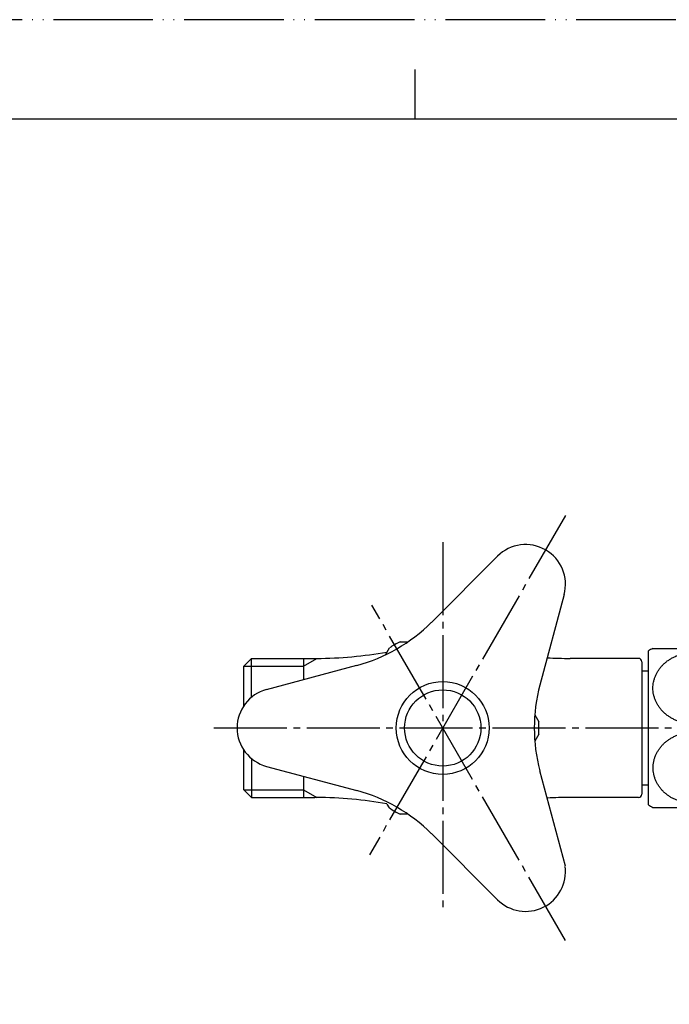
# Model space of a CAD drawing. Units: inches. Extents: x 0 to 315, y 0 to 446.
# Drawn here: x 98 to 196, y 297 to 446 of the extents above; entities that cross this region are included whole.
import ezdxf

# ---------------------------------------------------------------- set-up
doc = ezdxf.new("R2010")
doc.units = ezdxf.units.IN
doc.linetypes.add('DASH_CENTER', pattern=[14, 11, -1, 1, -1])
doc.linetypes.add('PHANTOM', pattern=[13, 10, -1, 0, -1, 0, -1])
doc.layers.add('1', color=7, linetype='Continuous')

# ---------------------------------------------------------------- blocks, each defined once
blk = doc.blocks.new('_J__A4')
at = {"layer": '1', "color": 4, "linetype": 'PHANTOM'}
blk.add_line((210, 297), (0, 297), dxfattribs=at)
at = {"layer": '1', "color": 2, "linetype": 'Continuous'}
blk.add_line((105, 287), (105, 292), dxfattribs=at)
at = {"layer": '1', "color": 7, "linetype": 'Continuous'}
for p, q in [((105, 287), (25, 287)), ((200, 287), (105, 287))]:
    blk.add_line(p, q, dxfattribs=at)
blk = doc.blocks.new('32-26', base_point=(198.98, 214.83))
at = {"layer": '1', "color": 7, "linetype": 'Continuous'}
for p, q in [((193.36, 350.72), (205.48, 350.72)), ((192.67, 327.11), (192.67, 350.33)), ((193.36, 326.72), (205.48, 326.72))]:
    blk.add_line(p, q, dxfattribs=at)
for centre, start, end in [((199.42, 339.22), 117.7958, 121.2807), ((199.42, 338.22), -121.2807, -117.7958)]:
    blk.add_arc(centre, 13, start, end, dxfattribs=at)
for points, knots in [([(205.48, 344.72), (205.47, 344.87), (205.47, 345.19), (205.39, 345.65), (205.28, 346.11), (205.12, 346.56), (204.92, 346.99), (204.67, 347.4), (204.39, 347.8), (204.06, 348.17), (203.71, 348.51), (203.32, 348.83), (202.9, 349.11), (202.45, 349.36), (201.98, 349.58), (201.49, 349.76), (200.99, 349.9), (200.47, 350), (199.95, 350.06), (199.42, 350.08), (198.89, 350.06), (198.37, 350), (197.85, 349.9), (197.35, 349.76), (196.86, 349.58), (196.39, 349.36), (195.94, 349.11), (195.52, 348.83), (195.13, 348.51), (194.77, 348.17), (194.45, 347.8), (194.17, 347.4), (193.92, 346.99), (193.72, 346.56), (193.56, 346.11), (193.44, 345.65), (193.37, 345.19), (193.35, 344.72), (193.37, 344.25), (193.44, 343.79), (193.56, 343.33), (193.72, 342.88), (193.92, 342.45), (194.17, 342.03), (194.45, 341.64), (194.77, 341.27), (195.13, 340.92), (195.52, 340.61), (195.94, 340.32), (196.39, 340.07), (196.86, 339.86), (197.35, 339.68), (197.85, 339.54), (198.37, 339.44), (198.89, 339.38), (199.42, 339.36), (199.95, 339.38), (200.47, 339.44), (200.99, 339.54), (201.49, 339.68), (201.98, 339.86), (202.45, 340.07), (202.9, 340.32), (203.32, 340.61), (203.71, 340.92), (204.06, 341.27), (204.39, 341.64), (204.67, 342.03), (204.92, 342.45), (205.12, 342.88), (205.28, 343.33), (205.39, 343.79), (205.47, 344.25), (205.47, 344.56), (205.48, 344.72)], [0, 0, 0, 0, 0.467873, 0.935751, 1.407474, 1.879209, 2.358089, 2.836986, 3.325348, 3.813727, 4.312654, 4.811597, 5.320873, 5.830161, 6.348369, 6.866585, 7.391324, 7.916069, 8.444252, 8.972437, 9.500621, 10.028804, 10.553549, 11.078288, 11.596505, 12.114712, 12.624, 13.133276, 13.632219, 14.131147, 14.619525, 15.107887, 15.586784, 16.065665, 16.5374, 17.009123, 17.477, 17.944873, 18.412746, 18.880624, 19.352347, 19.824082, 20.302963, 20.781859, 21.270221, 21.7586, 22.257527, 22.75647, 23.265746, 23.775035, 24.293242, 24.811458, 25.336197, 25.860942, 26.389125, 26.91731, 27.445495, 27.973678, 28.498422, 29.023162, 29.541378, 30.059585, 30.568874, 31.07815, 31.577092, 32.07602, 32.564399, 33.05276, 33.531657, 34.010538, 34.482273, 34.953996, 35.421873, 35.889747, 35.889747, 35.889747, 35.889747]), ([(193.38, 332.72), (193.38, 332.56), (193.39, 332.25), (193.47, 331.79), (193.58, 331.33), (193.74, 330.88), (193.94, 330.45), (194.18, 330.03), (194.47, 329.64), (194.79, 329.27), (195.15, 328.92), (195.54, 328.61), (195.95, 328.32), (196.4, 328.07), (196.87, 327.86), (197.35, 327.68), (197.86, 327.54), (198.37, 327.44), (198.89, 327.38), (199.42, 327.36), (199.94, 327.38), (200.47, 327.44), (200.98, 327.54), (201.48, 327.68), (201.97, 327.86), (202.44, 328.07), (202.88, 328.32), (203.3, 328.61), (203.69, 328.92), (204.05, 329.27), (204.37, 329.64), (204.65, 330.03), (204.9, 330.45), (205.1, 330.88), (205.26, 331.33), (205.37, 331.79), (205.44, 332.25), (205.46, 332.72), (205.44, 333.19), (205.37, 333.65), (205.26, 334.11), (205.1, 334.56), (204.9, 334.99), (204.65, 335.4), (204.37, 335.8), (204.05, 336.17), (203.69, 336.51), (203.3, 336.83), (202.88, 337.11), (202.44, 337.36), (201.97, 337.58), (201.48, 337.76), (200.98, 337.9), (200.47, 338), (199.94, 338.06), (199.42, 338.08), (198.89, 338.06), (198.37, 338), (197.86, 337.9), (197.35, 337.76), (196.87, 337.58), (196.4, 337.36), (195.95, 337.11), (195.54, 336.83), (195.15, 336.51), (194.79, 336.17), (194.47, 335.8), (194.18, 335.4), (193.94, 334.99), (193.74, 334.56), (193.58, 334.11), (193.47, 333.65), (193.39, 333.19), (193.38, 332.87), (193.38, 332.72)], [0, 0, 0, 0, 0.467852, 0.935709, 1.407282, 1.878866, 2.357359, 2.835868, 3.323532, 3.811212, 4.309103, 4.807008, 5.314922, 5.822847, 6.339416, 6.855993, 7.378894, 7.9018, 8.42804, 8.954282, 9.480524, 10.006764, 10.52967, 11.052571, 11.569148, 12.085716, 12.593642, 13.101555, 13.599461, 14.097352, 14.585032, 15.072696, 15.551204, 16.029697, 16.501282, 16.972855, 17.440711, 17.908564, 18.376416, 18.844272, 19.315845, 19.78743, 20.265923, 20.744431, 21.232095, 21.719775, 22.217666, 22.715572, 23.223485, 23.731411, 24.247979, 24.764556, 25.287457, 25.810363, 26.336603, 26.862845, 27.389087, 27.915327, 28.438233, 28.961134, 29.477711, 29.99428, 30.502205, 31.010119, 31.508024, 32.005915, 32.493595, 32.98126, 33.459768, 33.938261, 34.409845, 34.881418, 35.349275, 35.817127, 35.817127, 35.817127, 35.817127])]:
    blk.add_open_spline(points, degree=3, knots=knots, dxfattribs=at)
blk = doc.blocks.new('V26-0', base_point=(265.44, 161.94))
at = {"layer": '1', "color": 7, "linetype": 'Continuous'}
for p, q in [((132.83, 349.2), (131.67, 348.03)), ((132.83, 343.35), (132.83, 349.2)), ((132.83, 349.2), (140.67, 349.2)), ((140.67, 349.2), (142.38, 349.2)), ((140.67, 349.2), (140.67, 346)), ((191.17, 349.2), (180.87, 349.2)), ((131.67, 342.03), (131.67, 348.03)), ((191.67, 348.7), (191.67, 328.74)), ((131.67, 329.4), (131.67, 335.4)), ((132.83, 334.15), (132.83, 328.24)), ((140.67, 331.43), (140.67, 328.24)), ((132.83, 328.24), (131.67, 329.4)), ((132.83, 328.24), (140.67, 328.24)), ((140.67, 328.24), (142.38, 328.24)), ((191.17, 328.24), (180.87, 328.24))]:
    blk.add_line(p, q, dxfattribs=at)
at = {"layer": '1', "color": 2, "linetype": 'Continuous'}
for p, q in [((140.67, 348.03), (142.68, 349.2)), ((131.67, 348.03), (132.83, 348.03)), ((132.83, 348.03), (140.67, 348.03)), ((131.67, 329.4), (132.83, 329.4)), ((132.83, 329.4), (140.67, 329.4)), ((140.67, 329.4), (142.68, 328.24))]:
    blk.add_line(p, q, dxfattribs=at)
at = {"layer": '1', "color": 7, "linetype": 'Continuous'}
for centre, radius, start, end in [((142.38, 411.2), 62, -90, -89.7225), ((142.38, 411.2), 62, -89.7225, -79.892), ((180.87, 410.55), 61.35, -93.2319, -90), ((191.17, 348.7), 0.5, 0, 90), ((142.38, 266.24), 62, 89.7225, 90), ((142.38, 266.24), 62, 79.892, 89.7225), ((180.87, 266.89), 61.35, 90, 93.2319), ((191.17, 328.74), 0.5, -90, 0)]:
    blk.add_arc(centre, radius, start, end, dxfattribs=at)
blk = doc.blocks.new('35-22', base_point=(385.58, 159.18))
at = {"layer": '1', "color": 7, "linetype": 'Continuous'}
for p, q in [((191.67, 347.32), (192.67, 347.32)), ((191.67, 330.12), (192.67, 330.12)), ((191.67, 217.32), (191.67, 216.22)), ((191.67, 217.32), (192.67, 217.32)), ((191.67, 216.22), (191.67, 200.12)), ((192.67, 200.12), (191.67, 200.12))]:
    blk.add_line(p, q, dxfattribs=at)
blk = doc.blocks.new('37-1-13-M1K', base_point=(207.51, 6.99))
at = {"layer": '1', "color": 7, "linetype": 'Continuous'}
for p, q in [((153.02, 349.74), (153.62, 350.78)), ((155.25, 351.72), (156.44, 351.72)), ((175.54, 340.69), (176.14, 339.66)), ((176.14, 337.78), (175.54, 336.74)), ((153.62, 326.66), (153.29, 327.24)), ((156.44, 325.72), (155.25, 325.72))]:
    blk.add_line(p, q, dxfattribs=at)
for start, end in [(116.2916, 123.7084), (0, 3.7084), (-3.7084, 0), (-123.7084, -116.2916)]:
    blk.add_arc((161.67, 338.72), 14.5, start, end, dxfattribs=at)
blk = doc.blocks.new('21-1C-M1K', base_point=(190.87, -25.19))
at = {"layer": '1', "color": 7, "linetype": 'Continuous'}
for p, q in [((169.93, 364.61), (159.95, 354.64)), ((179.96, 358.82), (176.31, 345.19)), ((135.12, 344.51), (148.74, 348.17)), ((135.12, 332.92), (148.74, 329.27)), ((180.17, 317.86), (176.31, 332.25)), ((169.93, 312.82), (159.95, 322.8))]:
    blk.add_line(p, q, dxfattribs=at)
for centre, radius, start, end in [((174.17, 360.37), 6, -15, 135), ((142.27, 372.31), 25, -75, -45), ((136.67, 338.72), 6, 105, 180), ((200.46, 338.72), 25, 165, -165), ((136.67, 338.72), 6, 180, -105), ((142.27, 305.12), 25, 45, 75), ((174.17, 317.07), 6, -135, 7.5242)]:
    blk.add_arc(centre, radius, start, end, dxfattribs=at)
blk = doc.blocks.new('42-1K', base_point=(180.68, 6.19))
at = {"layer": '1', "color": 7, "linetype": 'Continuous'}
for radius in [7, 5.75]:
    blk.add_circle((161.67, 338.72), radius, dxfattribs=at)
blk = doc.blocks.new('R10A-13-B', base_point=(44.02, 228.22))
blk.add_blockref('21-1C-M1K', (190.87, -25.19))
at = {"layer": '1'}
for name, p in [('37-1-13-M1K', (207.51, 6.99)), ('42-1K', (180.68, 6.19))]:
    blk.add_blockref(name, p, dxfattribs=at)

msp = doc.modelspace()

# ---------------------------------------------------------------- linework, layer by layer
at = {"layer": '1', "color": 2, "linetype": 'DASH_CENTER'}
for p, q in [((180.168, 370.76), (150.614, 319.572)), ((161.668, 366.718), (161.668, 310.718)), ((180.168, 306.676), (150.981, 357.23)), ((127.168, 338.718), (254.418, 338.718))]:
    msp.add_line(p, q, dxfattribs=at)

# ---------------------------------------------------------------- block references
msp.add_blockref('V26-0', (265.438, 161.945))
at = {"layer": '1', "xscale": 1.5, "yscale": 1.5, "zscale": 1.5}
msp.add_blockref('_J__A4', (0, 0), dxfattribs=at)
at = {"layer": '1'}
for name, p in [('R10A-13-B', (44.023, 228.218)), ('32-26', (198.978, 214.825)), ('35-22', (385.577, 159.18))]:
    msp.add_blockref(name, p, dxfattribs=at)

doc.saveas('drawing.dxf')
